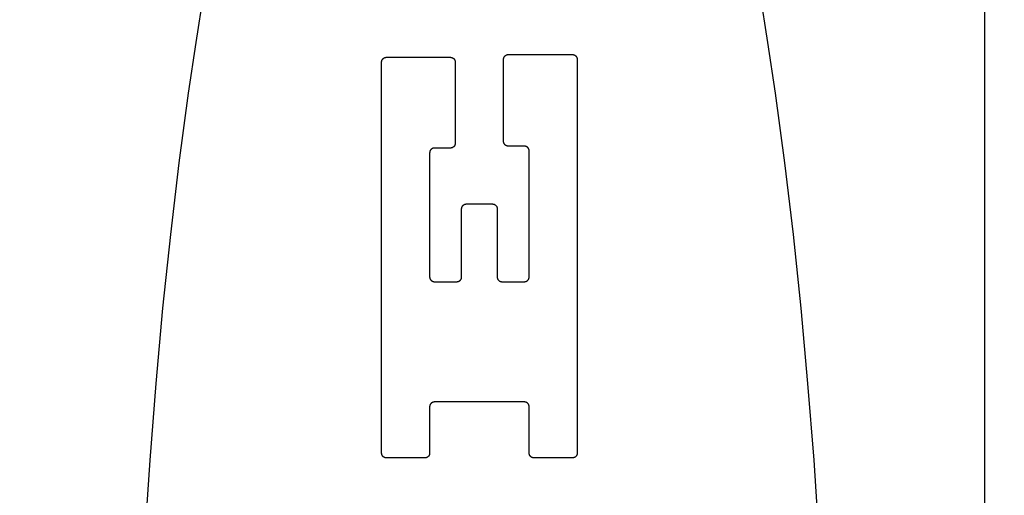
# Model space of a CAD drawing. Units: inches. Extents: x 0.4 to 16.6, y 0.6 to 10.4.
# Drawn here: x 7.1 to 7.4, y 5 to 5.1 of the extents above; entities that cross this region are included whole.
import ezdxf

# ---------------------------------------------------------------- set-up
doc = ezdxf.new("R2010")
doc.units = ezdxf.units.IN
doc.header["$LTSCALE"] = 0.935
doc.header["$MEASUREMENT"] = 0
doc.layers.get('0').update_dxf_attribs({"linetype": 'CONTINUOUS'})
doc.layers.add('03___PRT_ALL_CURVES', color=7, linetype='CONTINUOUS')
doc.layers.add('SCHEME_DIMS', color=7, linetype='CONTINUOUS')
doc.dimstyles.new('DIMSTYLE_1', dxfattribs={"dimtxt": 0.1, "dimasz": 0.1875, "dimexe": 0.125, "dimexo": 0.0625, "dimgap": 0.1, "dimtad": 0, "dimtih": 1, "dimtoh": 1, "dimdec": 1, "dimzin": 4, "dimdsep": 46, "dimtxsty": 'STANDARD', "dimblk": '_FILLED', "dimblk1": '_FILLED', "dimblk2": '_FILLED', "dimcen": 0.09, "dimadec": 3, "dimazin": 1, "dimtp": 0.1, "dimtm": 0.1, "dimtfac": 1, "dimtdec": 1, "dimtofl": 0, "dimtmove": 0, "dimatfit": 3, "dimldrblk": '_FILLED', "dimfxl": 1, "dimtolj": 1, "dimtzin": 4, "dimarcsym": 0})

# ---------------------------------------------------------------- blocks, each defined once
blk = doc.blocks.new('_FILLED')
at = {"color": 0, "linetype": 'BYBLOCK'}
blk.add_solid([(0, 0), (-1, 0.1667), (-1, -0.1667)], dxfattribs=at)
blk = doc.blocks.new('*D7')
at = {"layer": 'SCHEME_DIMS', "color": 7, "linetype": 'CONTINUOUS'}
for p, q in [((7.20867, 5.35701), (8.65542, 5.35701)), ((8.53042, 5.35701), (8.53042, 5.1076)), ((8.53042, 4.40819), (8.53042, 4.6576)), ((7.20867, 4.40819), (8.65542, 4.40819))]:
    blk.add_line(p, q, dxfattribs=at)
at = {"layer": 'SCHEME_DIMS', "color": 7, "linetype": 'CONTINUOUS', "xscale": 0.1875, "yscale": 0.1875, "zscale": 0.1875}
for p, rotation in [((8.53042, 5.35701), 90), ((8.53042, 4.40819), 270)]:
    blk.add_blockref('_FILLED', p, dxfattribs=dict(at, rotation=rotation))
at = {"layer": 'SCHEME_DIMS', "color": 7, "linetype": 'CONTINUOUS', "insert": (8.48042, 5.0076), "char_height": 0.1, "width": 0.5, "attachment_point": 2, "line_spacing_factor": 0.9}
blk.add_mtext('24,1\\P[.95]', dxfattribs=at)

msp = doc.modelspace()

# ---------------------------------------------------------------- linework, layer by layer
at = {"color": 7, "linetype": 'CONTINUOUS'}
for p, q in [((7.40379, 5.55706), (7.40379, 4.20815)), ((7.24411, 5.12256), (7.26121, 5.12256)), ((7.27668, 5.12329), (7.29377, 5.12329)), ((7.24283, 5.01672), (7.24283, 5.12128)), ((7.26249, 5.12128), (7.26249, 5.09959)), ((7.27539, 5.10009), (7.27539, 5.12201)), ((7.29506, 5.12201), (7.29506, 5.01672)), ((7.28095, 5.0988), (7.27668, 5.0988)), ((7.25565, 5.09702), (7.25565, 5.06384)), ((7.26121, 5.0983), (7.25693, 5.0983)), ((7.28223, 5.06384), (7.28223, 5.09752)), ((7.26548, 5.08334), (7.2724, 5.08334)), ((7.2642, 5.06384), (7.2642, 5.08206)), ((7.27368, 5.08206), (7.27368, 5.06384)), ((7.25693, 5.06256), (7.26292, 5.06256)), ((7.27497, 5.06256), (7.28095, 5.06256)), ((7.28095, 5.0304), (7.25693, 5.0304)), ((7.25565, 5.02912), (7.25565, 5.01672)), ((7.28223, 5.01672), (7.28223, 5.02912)), ((7.25437, 5.01544), (7.24411, 5.01544)), ((7.29377, 5.01544), (7.28352, 5.01544))]:
    msp.add_line(p, q, dxfattribs=at)
for points in [[(7.19529, 5.13977), (7.19317, 5.12656), (7.19117, 5.11299), (7.18868, 5.09436), (7.1864, 5.07518), (7.18433, 5.05549), (7.18249, 5.03535), (7.18088, 5.0148), (7.1795, 4.9939)], [(7.35968, 4.9939), (7.3583, 5.0148), (7.35669, 5.03535), (7.35485, 5.05549), (7.35278, 5.07518), (7.3505, 5.09436), (7.34801, 5.11299), (7.34601, 5.12656), (7.34389, 5.13977)], [(7.24283, 5.12128), (7.24283, 5.12132), (7.24283, 5.12136), (7.24283, 5.1214), (7.24284, 5.12144), (7.24284, 5.12149), (7.24285, 5.12153), (7.24286, 5.12157), (7.24287, 5.12161), (7.24288, 5.12165), (7.2429, 5.12169), (7.24291, 5.12173), (7.24292, 5.12177), (7.24294, 5.12181), (7.24296, 5.12184), (7.24298, 5.12188), (7.243, 5.12192), (7.24302, 5.12195), (7.24304, 5.12199), (7.24307, 5.12202), (7.24309, 5.12206), (7.24312, 5.12209), (7.24315, 5.12212), (7.24317, 5.12215), (7.2432, 5.12218), (7.24323, 5.12221), (7.24326, 5.12224), (7.2433, 5.12227), (7.24333, 5.12229), (7.24336, 5.12232), (7.2434, 5.12234), (7.24343, 5.12237), (7.24347, 5.12239), (7.2435, 5.12241), (7.24354, 5.12243), (7.24358, 5.12244), (7.24362, 5.12246), (7.24366, 5.12248), (7.2437, 5.12249), (7.24374, 5.1225), (7.24378, 5.12252), (7.24382, 5.12253), (7.24386, 5.12253), (7.2439, 5.12254), (7.24394, 5.12255), (7.24398, 5.12255), (7.24403, 5.12256), (7.24407, 5.12256), (7.24411, 5.12256)], [(7.26121, 5.12256), (7.26125, 5.12256), (7.26129, 5.12256), (7.26133, 5.12255), (7.26137, 5.12255), (7.26142, 5.12254), (7.26146, 5.12253), (7.2615, 5.12253), (7.26154, 5.12252), (7.26158, 5.1225), (7.26162, 5.12249), (7.26166, 5.12248), (7.2617, 5.12246), (7.26174, 5.12244), (7.26177, 5.12243), (7.26181, 5.12241), (7.26185, 5.12239), (7.26188, 5.12237), (7.26192, 5.12234), (7.26195, 5.12232), (7.26199, 5.12229), (7.26202, 5.12227), (7.26205, 5.12224), (7.26208, 5.12221), (7.26211, 5.12218), (7.26214, 5.12215), (7.26217, 5.12212), (7.2622, 5.12209), (7.26222, 5.12206), (7.26225, 5.12202), (7.26227, 5.12199), (7.2623, 5.12195), (7.26232, 5.12192), (7.26234, 5.12188), (7.26236, 5.12184), (7.26238, 5.12181), (7.26239, 5.12177), (7.26241, 5.12173), (7.26242, 5.12169), (7.26243, 5.12165), (7.26245, 5.12161), (7.26246, 5.12157), (7.26246, 5.12153), (7.26247, 5.12149), (7.26248, 5.12144), (7.26248, 5.1214), (7.26249, 5.12136), (7.26249, 5.12132), (7.26249, 5.12128)], [(7.27539, 5.12201), (7.27539, 5.12205), (7.2754, 5.1221), (7.2754, 5.12214), (7.27541, 5.12218), (7.27541, 5.12222), (7.27542, 5.12226), (7.27543, 5.1223), (7.27544, 5.12234), (7.27545, 5.12238), (7.27546, 5.12242), (7.27548, 5.12246), (7.27549, 5.1225), (7.27551, 5.12254), (7.27553, 5.12258), (7.27555, 5.12262), (7.27557, 5.12265), (7.27559, 5.12269), (7.27561, 5.12272), (7.27563, 5.12276), (7.27566, 5.12279), (7.27569, 5.12283), (7.27571, 5.12286), (7.27574, 5.12289), (7.27577, 5.12292), (7.2758, 5.12295), (7.27583, 5.12298), (7.27586, 5.123), (7.2759, 5.12303), (7.27593, 5.12305), (7.27596, 5.12308), (7.276, 5.1231), (7.27604, 5.12312), (7.27607, 5.12314), (7.27611, 5.12316), (7.27615, 5.12318), (7.27619, 5.1232), (7.27622, 5.12321), (7.27626, 5.12323), (7.2763, 5.12324), (7.27634, 5.12325), (7.27639, 5.12326), (7.27643, 5.12327), (7.27647, 5.12328), (7.27651, 5.12328), (7.27655, 5.12329), (7.27659, 5.12329), (7.27663, 5.12329), (7.27668, 5.12329)], [(7.29377, 5.12329), (7.29382, 5.12329), (7.29386, 5.12329), (7.2939, 5.12329), (7.29394, 5.12328), (7.29398, 5.12328), (7.29402, 5.12327), (7.29407, 5.12326), (7.29411, 5.12325), (7.29415, 5.12324), (7.29419, 5.12323), (7.29423, 5.12321), (7.29427, 5.1232), (7.2943, 5.12318), (7.29434, 5.12316), (7.29438, 5.12314), (7.29442, 5.12312), (7.29445, 5.1231), (7.29449, 5.12308), (7.29452, 5.12305), (7.29456, 5.12303), (7.29459, 5.123), (7.29462, 5.12298), (7.29465, 5.12295), (7.29468, 5.12292), (7.29471, 5.12289), (7.29474, 5.12286), (7.29477, 5.12283), (7.29479, 5.12279), (7.29482, 5.12276), (7.29484, 5.12272), (7.29486, 5.12269), (7.29489, 5.12265), (7.29491, 5.12262), (7.29492, 5.12258), (7.29494, 5.12254), (7.29496, 5.1225), (7.29497, 5.12246), (7.29499, 5.12242), (7.295, 5.12238), (7.29501, 5.12234), (7.29502, 5.1223), (7.29503, 5.12226), (7.29504, 5.12222), (7.29505, 5.12218), (7.29505, 5.12214), (7.29505, 5.1221), (7.29506, 5.12205), (7.29506, 5.12201)], [(7.26249, 5.09959), (7.26249, 5.09954), (7.26249, 5.0995), (7.26248, 5.09946), (7.26248, 5.09942), (7.26247, 5.09938), (7.26246, 5.09934), (7.26246, 5.09929), (7.26245, 5.09925), (7.26243, 5.09921), (7.26242, 5.09917), (7.26241, 5.09913), (7.26239, 5.0991), (7.26238, 5.09906), (7.26236, 5.09902), (7.26234, 5.09898), (7.26232, 5.09894), (7.2623, 5.09891), (7.26227, 5.09887), (7.26225, 5.09884), (7.26222, 5.09881), (7.2622, 5.09877), (7.26217, 5.09874), (7.26214, 5.09871), (7.26211, 5.09868), (7.26208, 5.09865), (7.26205, 5.09862), (7.26202, 5.0986), (7.26199, 5.09857), (7.26195, 5.09854), (7.26192, 5.09852), (7.26188, 5.0985), (7.26185, 5.09848), (7.26181, 5.09846), (7.26177, 5.09844), (7.26174, 5.09842), (7.2617, 5.0984), (7.26166, 5.09839), (7.26162, 5.09837), (7.26158, 5.09836), (7.26154, 5.09835), (7.2615, 5.09834), (7.26146, 5.09833), (7.26142, 5.09832), (7.26137, 5.09831), (7.26133, 5.09831), (7.26129, 5.09831), (7.26125, 5.0983), (7.26121, 5.0983)], [(7.27668, 5.0988), (7.27663, 5.0988), (7.27659, 5.09881), (7.27655, 5.09881), (7.27651, 5.09881), (7.27647, 5.09882), (7.27643, 5.09883), (7.27639, 5.09884), (7.27634, 5.09885), (7.2763, 5.09886), (7.27626, 5.09887), (7.27622, 5.09889), (7.27619, 5.0989), (7.27615, 5.09892), (7.27611, 5.09894), (7.27607, 5.09895), (7.27604, 5.09898), (7.276, 5.099), (7.27596, 5.09902), (7.27593, 5.09904), (7.2759, 5.09907), (7.27586, 5.09909), (7.27583, 5.09912), (7.2758, 5.09915), (7.27577, 5.09918), (7.27574, 5.09921), (7.27571, 5.09924), (7.27569, 5.09927), (7.27566, 5.09931), (7.27563, 5.09934), (7.27561, 5.09937), (7.27559, 5.09941), (7.27557, 5.09944), (7.27555, 5.09948), (7.27553, 5.09952), (7.27551, 5.09956), (7.27549, 5.0996), (7.27548, 5.09963), (7.27546, 5.09967), (7.27545, 5.09971), (7.27544, 5.09975), (7.27543, 5.09979), (7.27542, 5.09984), (7.27541, 5.09988), (7.27541, 5.09992), (7.2754, 5.09996), (7.2754, 5.1), (7.27539, 5.10004), (7.27539, 5.10009)], [(7.28223, 5.09752), (7.28223, 5.09756), (7.28223, 5.0976), (7.28223, 5.09765), (7.28222, 5.09769), (7.28222, 5.09773), (7.28221, 5.09777), (7.2822, 5.09781), (7.28219, 5.09785), (7.28218, 5.09789), (7.28216, 5.09793), (7.28215, 5.09797), (7.28214, 5.09801), (7.28212, 5.09805), (7.2821, 5.09809), (7.28208, 5.09813), (7.28206, 5.09816), (7.28204, 5.0982), (7.28202, 5.09823), (7.28199, 5.09827), (7.28197, 5.0983), (7.28194, 5.09833), (7.28191, 5.09837), (7.28189, 5.0984), (7.28186, 5.09843), (7.28183, 5.09846), (7.2818, 5.09848), (7.28176, 5.09851), (7.28173, 5.09854), (7.2817, 5.09856), (7.28166, 5.09859), (7.28163, 5.09861), (7.28159, 5.09863), (7.28156, 5.09865), (7.28152, 5.09867), (7.28148, 5.09869), (7.28144, 5.09871), (7.2814, 5.09872), (7.28136, 5.09874), (7.28132, 5.09875), (7.28128, 5.09876), (7.28124, 5.09877), (7.2812, 5.09878), (7.28116, 5.09879), (7.28112, 5.09879), (7.28108, 5.0988), (7.28103, 5.0988), (7.28099, 5.0988), (7.28095, 5.0988)], [(7.25693, 5.0983), (7.25689, 5.0983), (7.25685, 5.0983), (7.25681, 5.0983), (7.25677, 5.09829), (7.25672, 5.09829), (7.25668, 5.09828), (7.25664, 5.09827), (7.2566, 5.09826), (7.25656, 5.09825), (7.25652, 5.09824), (7.25648, 5.09822), (7.25644, 5.09821), (7.2564, 5.09819), (7.25637, 5.09817), (7.25633, 5.09815), (7.25629, 5.09813), (7.25626, 5.09811), (7.25622, 5.09809), (7.25619, 5.09806), (7.25615, 5.09804), (7.25612, 5.09801), (7.25609, 5.09799), (7.25606, 5.09796), (7.25603, 5.09793), (7.256, 5.0979), (7.25597, 5.09787), (7.25594, 5.09783), (7.25592, 5.0978), (7.25589, 5.09777), (7.25587, 5.09773), (7.25584, 5.0977), (7.25582, 5.09766), (7.2558, 5.09763), (7.25578, 5.09759), (7.25576, 5.09755), (7.25575, 5.09751), (7.25573, 5.09747), (7.25572, 5.09743), (7.25571, 5.09739), (7.25569, 5.09735), (7.25568, 5.09731), (7.25568, 5.09727), (7.25567, 5.09723), (7.25566, 5.09719), (7.25566, 5.09715), (7.25565, 5.09711), (7.25565, 5.09706), (7.25565, 5.09702)], [(7.2642, 5.08206), (7.2642, 5.0821), (7.2642, 5.08215), (7.26421, 5.08219), (7.26421, 5.08223), (7.26422, 5.08227), (7.26422, 5.08231), (7.26423, 5.08235), (7.26424, 5.08239), (7.26426, 5.08243), (7.26427, 5.08247), (7.26428, 5.08251), (7.2643, 5.08255), (7.26431, 5.08259), (7.26433, 5.08263), (7.26435, 5.08267), (7.26437, 5.0827), (7.26439, 5.08274), (7.26442, 5.08277), (7.26444, 5.08281), (7.26446, 5.08284), (7.26449, 5.08287), (7.26452, 5.08291), (7.26455, 5.08294), (7.26458, 5.08297), (7.26461, 5.083), (7.26464, 5.08303), (7.26467, 5.08305), (7.2647, 5.08308), (7.26474, 5.0831), (7.26477, 5.08313), (7.2648, 5.08315), (7.26484, 5.08317), (7.26488, 5.08319), (7.26491, 5.08321), (7.26495, 5.08323), (7.26499, 5.08325), (7.26503, 5.08326), (7.26507, 5.08328), (7.26511, 5.08329), (7.26515, 5.0833), (7.26519, 5.08331), (7.26523, 5.08332), (7.26527, 5.08333), (7.26531, 5.08333), (7.26536, 5.08334), (7.2654, 5.08334), (7.26544, 5.08334), (7.26548, 5.08334)], [(7.2724, 5.08334), (7.27244, 5.08334), (7.27249, 5.08334), (7.27253, 5.08334), (7.27257, 5.08333), (7.27261, 5.08333), (7.27265, 5.08332), (7.27269, 5.08331), (7.27273, 5.0833), (7.27277, 5.08329), (7.27281, 5.08328), (7.27285, 5.08326), (7.27289, 5.08325), (7.27293, 5.08323), (7.27297, 5.08321), (7.27301, 5.08319), (7.27304, 5.08317), (7.27308, 5.08315), (7.27311, 5.08313), (7.27315, 5.0831), (7.27318, 5.08308), (7.27322, 5.08305), (7.27325, 5.08303), (7.27328, 5.083), (7.27331, 5.08297), (7.27334, 5.08294), (7.27337, 5.08291), (7.27339, 5.08287), (7.27342, 5.08284), (7.27344, 5.08281), (7.27347, 5.08277), (7.27349, 5.08274), (7.27351, 5.0827), (7.27353, 5.08267), (7.27355, 5.08263), (7.27357, 5.08259), (7.27359, 5.08255), (7.2736, 5.08251), (7.27362, 5.08247), (7.27363, 5.08243), (7.27364, 5.08239), (7.27365, 5.08235), (7.27366, 5.08231), (7.27367, 5.08227), (7.27367, 5.08223), (7.27368, 5.08219), (7.27368, 5.08215), (7.27368, 5.0821), (7.27368, 5.08206)], [(7.25565, 5.06384), (7.25565, 5.0638), (7.25565, 5.06376), (7.25566, 5.06371), (7.25566, 5.06367), (7.25567, 5.06363), (7.25568, 5.06359), (7.25568, 5.06355), (7.25569, 5.06351), (7.25571, 5.06347), (7.25572, 5.06343), (7.25573, 5.06339), (7.25575, 5.06335), (7.25576, 5.06331), (7.25578, 5.06327), (7.2558, 5.06324), (7.25582, 5.0632), (7.25584, 5.06316), (7.25587, 5.06313), (7.25589, 5.06309), (7.25592, 5.06306), (7.25594, 5.06303), (7.25597, 5.06299), (7.256, 5.06296), (7.25603, 5.06293), (7.25606, 5.0629), (7.25609, 5.06288), (7.25612, 5.06285), (7.25615, 5.06282), (7.25619, 5.0628), (7.25622, 5.06277), (7.25626, 5.06275), (7.25629, 5.06273), (7.25633, 5.06271), (7.25637, 5.06269), (7.2564, 5.06267), (7.25644, 5.06266), (7.25648, 5.06264), (7.25652, 5.06263), (7.25656, 5.06261), (7.2566, 5.0626), (7.25664, 5.06259), (7.25668, 5.06258), (7.25672, 5.06258), (7.25677, 5.06257), (7.25681, 5.06256), (7.25685, 5.06256), (7.25689, 5.06256), (7.25693, 5.06256)], [(7.26292, 5.06256), (7.26296, 5.06256), (7.263, 5.06256), (7.26304, 5.06256), (7.26308, 5.06257), (7.26313, 5.06258), (7.26317, 5.06258), (7.26321, 5.06259), (7.26325, 5.0626), (7.26329, 5.06261), (7.26333, 5.06263), (7.26337, 5.06264), (7.26341, 5.06266), (7.26345, 5.06267), (7.26348, 5.06269), (7.26352, 5.06271), (7.26356, 5.06273), (7.26359, 5.06275), (7.26363, 5.06277), (7.26366, 5.0628), (7.2637, 5.06282), (7.26373, 5.06285), (7.26376, 5.06288), (7.26379, 5.0629), (7.26382, 5.06293), (7.26385, 5.06296), (7.26388, 5.06299), (7.26391, 5.06303), (7.26393, 5.06306), (7.26396, 5.06309), (7.26398, 5.06313), (7.26401, 5.06316), (7.26403, 5.0632), (7.26405, 5.06324), (7.26407, 5.06327), (7.26409, 5.06331), (7.2641, 5.06335), (7.26412, 5.06339), (7.26413, 5.06343), (7.26414, 5.06347), (7.26416, 5.06351), (7.26417, 5.06355), (7.26417, 5.06359), (7.26418, 5.06363), (7.26419, 5.06367), (7.26419, 5.06371), (7.2642, 5.06376), (7.2642, 5.0638), (7.2642, 5.06384)], [(7.27368, 5.06384), (7.27368, 5.0638), (7.27369, 5.06376), (7.27369, 5.06371), (7.2737, 5.06367), (7.2737, 5.06363), (7.27371, 5.06359), (7.27372, 5.06355), (7.27373, 5.06351), (7.27374, 5.06347), (7.27375, 5.06343), (7.27377, 5.06339), (7.27378, 5.06335), (7.2738, 5.06331), (7.27382, 5.06327), (7.27384, 5.06324), (7.27386, 5.0632), (7.27388, 5.06316), (7.2739, 5.06313), (7.27392, 5.06309), (7.27395, 5.06306), (7.27398, 5.06303), (7.274, 5.06299), (7.27403, 5.06296), (7.27406, 5.06293), (7.27409, 5.0629), (7.27412, 5.06288), (7.27415, 5.06285), (7.27419, 5.06282), (7.27422, 5.0628), (7.27425, 5.06277), (7.27429, 5.06275), (7.27433, 5.06273), (7.27436, 5.06271), (7.2744, 5.06269), (7.27444, 5.06267), (7.27448, 5.06266), (7.27451, 5.06264), (7.27455, 5.06263), (7.27459, 5.06261), (7.27463, 5.0626), (7.27468, 5.06259), (7.27472, 5.06258), (7.27476, 5.06258), (7.2748, 5.06257), (7.27484, 5.06256), (7.27488, 5.06256), (7.27492, 5.06256), (7.27497, 5.06256)], [(7.28095, 5.06256), (7.28099, 5.06256), (7.28103, 5.06256), (7.28108, 5.06256), (7.28112, 5.06257), (7.28116, 5.06258), (7.2812, 5.06258), (7.28124, 5.06259), (7.28128, 5.0626), (7.28132, 5.06261), (7.28136, 5.06263), (7.2814, 5.06264), (7.28144, 5.06266), (7.28148, 5.06267), (7.28152, 5.06269), (7.28156, 5.06271), (7.28159, 5.06273), (7.28163, 5.06275), (7.28166, 5.06277), (7.2817, 5.0628), (7.28173, 5.06282), (7.28176, 5.06285), (7.2818, 5.06288), (7.28183, 5.0629), (7.28186, 5.06293), (7.28189, 5.06296), (7.28191, 5.06299), (7.28194, 5.06303), (7.28197, 5.06306), (7.28199, 5.06309), (7.28202, 5.06313), (7.28204, 5.06316), (7.28206, 5.0632), (7.28208, 5.06324), (7.2821, 5.06327), (7.28212, 5.06331), (7.28214, 5.06335), (7.28215, 5.06339), (7.28216, 5.06343), (7.28218, 5.06347), (7.28219, 5.06351), (7.2822, 5.06355), (7.28221, 5.06359), (7.28222, 5.06363), (7.28222, 5.06367), (7.28223, 5.06371), (7.28223, 5.06376), (7.28223, 5.0638), (7.28223, 5.06384)], [(7.25693, 5.0304), (7.25689, 5.0304), (7.25685, 5.0304), (7.25681, 5.03039), (7.25677, 5.03039), (7.25672, 5.03038), (7.25668, 5.03037), (7.25664, 5.03037), (7.2566, 5.03036), (7.25656, 5.03034), (7.25652, 5.03033), (7.25648, 5.03032), (7.25644, 5.0303), (7.2564, 5.03029), (7.25637, 5.03027), (7.25633, 5.03025), (7.25629, 5.03023), (7.25626, 5.03021), (7.25622, 5.03018), (7.25619, 5.03016), (7.25615, 5.03013), (7.25612, 5.03011), (7.25609, 5.03008), (7.25606, 5.03005), (7.25603, 5.03002), (7.256, 5.02999), (7.25597, 5.02996), (7.25594, 5.02993), (7.25592, 5.0299), (7.25589, 5.02986), (7.25587, 5.02983), (7.25584, 5.02979), (7.25582, 5.02976), (7.2558, 5.02972), (7.25578, 5.02968), (7.25576, 5.02965), (7.25575, 5.02961), (7.25573, 5.02957), (7.25572, 5.02953), (7.25571, 5.02949), (7.25569, 5.02945), (7.25568, 5.02941), (7.25568, 5.02937), (7.25567, 5.02933), (7.25566, 5.02928), (7.25566, 5.02924), (7.25565, 5.0292), (7.25565, 5.02916), (7.25565, 5.02912)], [(7.28223, 5.02912), (7.28223, 5.02916), (7.28223, 5.0292), (7.28223, 5.02924), (7.28222, 5.02928), (7.28222, 5.02933), (7.28221, 5.02937), (7.2822, 5.02941), (7.28219, 5.02945), (7.28218, 5.02949), (7.28216, 5.02953), (7.28215, 5.02957), (7.28214, 5.02961), (7.28212, 5.02965), (7.2821, 5.02968), (7.28208, 5.02972), (7.28206, 5.02976), (7.28204, 5.02979), (7.28202, 5.02983), (7.28199, 5.02986), (7.28197, 5.0299), (7.28194, 5.02993), (7.28191, 5.02996), (7.28189, 5.02999), (7.28186, 5.03002), (7.28183, 5.03005), (7.2818, 5.03008), (7.28176, 5.03011), (7.28173, 5.03013), (7.2817, 5.03016), (7.28166, 5.03018), (7.28163, 5.03021), (7.28159, 5.03023), (7.28156, 5.03025), (7.28152, 5.03027), (7.28148, 5.03029), (7.28144, 5.0303), (7.2814, 5.03032), (7.28136, 5.03033), (7.28132, 5.03034), (7.28128, 5.03036), (7.28124, 5.03037), (7.2812, 5.03037), (7.28116, 5.03038), (7.28112, 5.03039), (7.28108, 5.03039), (7.28103, 5.0304), (7.28099, 5.0304), (7.28095, 5.0304)], [(7.24411, 5.01544), (7.24407, 5.01544), (7.24403, 5.01544), (7.24398, 5.01545), (7.24394, 5.01545), (7.2439, 5.01546), (7.24386, 5.01546), (7.24382, 5.01547), (7.24378, 5.01548), (7.24374, 5.0155), (7.2437, 5.01551), (7.24366, 5.01552), (7.24362, 5.01554), (7.24358, 5.01555), (7.24354, 5.01557), (7.2435, 5.01559), (7.24347, 5.01561), (7.24343, 5.01563), (7.2434, 5.01566), (7.24336, 5.01568), (7.24333, 5.0157), (7.2433, 5.01573), (7.24326, 5.01576), (7.24323, 5.01579), (7.2432, 5.01582), (7.24317, 5.01585), (7.24315, 5.01588), (7.24312, 5.01591), (7.24309, 5.01594), (7.24307, 5.01598), (7.24304, 5.01601), (7.24302, 5.01604), (7.243, 5.01608), (7.24298, 5.01612), (7.24296, 5.01615), (7.24294, 5.01619), (7.24292, 5.01623), (7.24291, 5.01627), (7.2429, 5.01631), (7.24288, 5.01635), (7.24287, 5.01639), (7.24286, 5.01643), (7.24285, 5.01647), (7.24284, 5.01651), (7.24284, 5.01655), (7.24283, 5.0166), (7.24283, 5.01664), (7.24283, 5.01668), (7.24283, 5.01672)], [(7.25565, 5.01672), (7.25565, 5.01668), (7.25565, 5.01664), (7.25564, 5.0166), (7.25564, 5.01655), (7.25563, 5.01651), (7.25563, 5.01647), (7.25562, 5.01643), (7.25561, 5.01639), (7.25559, 5.01635), (7.25558, 5.01631), (7.25557, 5.01627), (7.25555, 5.01623), (7.25554, 5.01619), (7.25552, 5.01615), (7.2555, 5.01612), (7.25548, 5.01608), (7.25546, 5.01604), (7.25543, 5.01601), (7.25541, 5.01598), (7.25539, 5.01594), (7.25536, 5.01591), (7.25533, 5.01588), (7.2553, 5.01585), (7.25527, 5.01582), (7.25524, 5.01579), (7.25521, 5.01576), (7.25518, 5.01573), (7.25515, 5.0157), (7.25511, 5.01568), (7.25508, 5.01566), (7.25505, 5.01563), (7.25501, 5.01561), (7.25497, 5.01559), (7.25494, 5.01557), (7.2549, 5.01555), (7.25486, 5.01554), (7.25482, 5.01552), (7.25478, 5.01551), (7.25474, 5.0155), (7.2547, 5.01548), (7.25466, 5.01547), (7.25462, 5.01546), (7.25458, 5.01546), (7.25454, 5.01545), (7.25449, 5.01545), (7.25445, 5.01544), (7.25441, 5.01544), (7.25437, 5.01544)], [(7.28352, 5.01544), (7.28347, 5.01544), (7.28343, 5.01544), (7.28339, 5.01545), (7.28335, 5.01545), (7.28331, 5.01546), (7.28327, 5.01546), (7.28322, 5.01547), (7.28318, 5.01548), (7.28314, 5.0155), (7.2831, 5.01551), (7.28306, 5.01552), (7.28302, 5.01554), (7.28299, 5.01555), (7.28295, 5.01557), (7.28291, 5.01559), (7.28287, 5.01561), (7.28284, 5.01563), (7.2828, 5.01566), (7.28277, 5.01568), (7.28274, 5.0157), (7.2827, 5.01573), (7.28267, 5.01576), (7.28264, 5.01579), (7.28261, 5.01582), (7.28258, 5.01585), (7.28255, 5.01588), (7.28252, 5.01591), (7.2825, 5.01594), (7.28247, 5.01598), (7.28245, 5.01601), (7.28243, 5.01604), (7.28241, 5.01608), (7.28238, 5.01612), (7.28237, 5.01615), (7.28235, 5.01619), (7.28233, 5.01623), (7.28232, 5.01627), (7.2823, 5.01631), (7.28229, 5.01635), (7.28228, 5.01639), (7.28227, 5.01643), (7.28226, 5.01647), (7.28225, 5.01651), (7.28224, 5.01655), (7.28224, 5.0166), (7.28224, 5.01664), (7.28223, 5.01668), (7.28223, 5.01672)], [(7.29506, 5.01672), (7.29506, 5.01668), (7.29505, 5.01664), (7.29505, 5.0166), (7.29505, 5.01655), (7.29504, 5.01651), (7.29503, 5.01647), (7.29502, 5.01643), (7.29501, 5.01639), (7.295, 5.01635), (7.29499, 5.01631), (7.29497, 5.01627), (7.29496, 5.01623), (7.29494, 5.01619), (7.29492, 5.01615), (7.29491, 5.01612), (7.29489, 5.01608), (7.29486, 5.01604), (7.29484, 5.01601), (7.29482, 5.01598), (7.29479, 5.01594), (7.29477, 5.01591), (7.29474, 5.01588), (7.29471, 5.01585), (7.29468, 5.01582), (7.29465, 5.01579), (7.29462, 5.01576), (7.29459, 5.01573), (7.29456, 5.0157), (7.29452, 5.01568), (7.29449, 5.01566), (7.29445, 5.01563), (7.29442, 5.01561), (7.29438, 5.01559), (7.29434, 5.01557), (7.2943, 5.01555), (7.29427, 5.01554), (7.29423, 5.01552), (7.29419, 5.01551), (7.29415, 5.0155), (7.29411, 5.01548), (7.29407, 5.01547), (7.29402, 5.01546), (7.29398, 5.01546), (7.29394, 5.01545), (7.2939, 5.01545), (7.29386, 5.01544), (7.29382, 5.01544), (7.29377, 5.01544)]]:
    msp.add_lwpolyline(points, dxfattribs=at)
at = {"layer": '03___PRT_ALL_CURVES', "color": 7, "linetype": 'CONTINUOUS'}
for p, q in [((7.24411, 5.12256), (7.26121, 5.12256)), ((7.27668, 5.12329), (7.29377, 5.12329)), ((7.24283, 5.01672), (7.24283, 5.12128)), ((7.26249, 5.12128), (7.26249, 5.09959)), ((7.27539, 5.10009), (7.27539, 5.12201)), ((7.29506, 5.12201), (7.29506, 5.01672)), ((7.28095, 5.0988), (7.27668, 5.0988)), ((7.25565, 5.09702), (7.25565, 5.06384)), ((7.26121, 5.0983), (7.25693, 5.0983)), ((7.28223, 5.06384), (7.28223, 5.09752)), ((7.26548, 5.08334), (7.2724, 5.08334)), ((7.2642, 5.06384), (7.2642, 5.08206)), ((7.27368, 5.08206), (7.27368, 5.06384)), ((7.25693, 5.06256), (7.26292, 5.06256)), ((7.27497, 5.06256), (7.28095, 5.06256)), ((7.28095, 5.0304), (7.25693, 5.0304)), ((7.25565, 5.02912), (7.25565, 5.01672)), ((7.28223, 5.01672), (7.28223, 5.02912)), ((7.25437, 5.01544), (7.24411, 5.01544)), ((7.29377, 5.01544), (7.28352, 5.01544))]:
    msp.add_line(p, q, dxfattribs=at)
for points in [[(7.19529, 5.13977), (7.19317, 5.12656), (7.19117, 5.11299), (7.18868, 5.09436), (7.1864, 5.07518), (7.18433, 5.05549), (7.18249, 5.03535), (7.18088, 5.0148), (7.1795, 4.9939)], [(7.35968, 4.9939), (7.3583, 5.0148), (7.35669, 5.03535), (7.35485, 5.05549), (7.35278, 5.07518), (7.3505, 5.09436), (7.34801, 5.11299), (7.34601, 5.12656), (7.34389, 5.13977)], [(7.24283, 5.12128), (7.24283, 5.12132), (7.24283, 5.12136), (7.24283, 5.1214), (7.24284, 5.12144), (7.24284, 5.12149), (7.24285, 5.12153), (7.24286, 5.12157), (7.24287, 5.12161), (7.24288, 5.12165), (7.2429, 5.12169), (7.24291, 5.12173), (7.24292, 5.12177), (7.24294, 5.12181), (7.24296, 5.12184), (7.24298, 5.12188), (7.243, 5.12192), (7.24302, 5.12195), (7.24304, 5.12199), (7.24307, 5.12202), (7.24309, 5.12206), (7.24312, 5.12209), (7.24315, 5.12212), (7.24317, 5.12215), (7.2432, 5.12218), (7.24323, 5.12221), (7.24326, 5.12224), (7.2433, 5.12227), (7.24333, 5.12229), (7.24336, 5.12232), (7.2434, 5.12234), (7.24343, 5.12237), (7.24347, 5.12239), (7.2435, 5.12241), (7.24354, 5.12243), (7.24358, 5.12244), (7.24362, 5.12246), (7.24366, 5.12248), (7.2437, 5.12249), (7.24374, 5.1225), (7.24378, 5.12252), (7.24382, 5.12253), (7.24386, 5.12253), (7.2439, 5.12254), (7.24394, 5.12255), (7.24398, 5.12255), (7.24403, 5.12256), (7.24407, 5.12256), (7.24411, 5.12256)], [(7.26121, 5.12256), (7.26125, 5.12256), (7.26129, 5.12256), (7.26133, 5.12255), (7.26137, 5.12255), (7.26142, 5.12254), (7.26146, 5.12253), (7.2615, 5.12253), (7.26154, 5.12252), (7.26158, 5.1225), (7.26162, 5.12249), (7.26166, 5.12248), (7.2617, 5.12246), (7.26174, 5.12244), (7.26177, 5.12243), (7.26181, 5.12241), (7.26185, 5.12239), (7.26188, 5.12237), (7.26192, 5.12234), (7.26195, 5.12232), (7.26199, 5.12229), (7.26202, 5.12227), (7.26205, 5.12224), (7.26208, 5.12221), (7.26211, 5.12218), (7.26214, 5.12215), (7.26217, 5.12212), (7.2622, 5.12209), (7.26222, 5.12206), (7.26225, 5.12202), (7.26227, 5.12199), (7.2623, 5.12195), (7.26232, 5.12192), (7.26234, 5.12188), (7.26236, 5.12184), (7.26238, 5.12181), (7.26239, 5.12177), (7.26241, 5.12173), (7.26242, 5.12169), (7.26243, 5.12165), (7.26245, 5.12161), (7.26246, 5.12157), (7.26246, 5.12153), (7.26247, 5.12149), (7.26248, 5.12144), (7.26248, 5.1214), (7.26249, 5.12136), (7.26249, 5.12132), (7.26249, 5.12128)], [(7.27539, 5.12201), (7.27539, 5.12205), (7.2754, 5.1221), (7.2754, 5.12214), (7.27541, 5.12218), (7.27541, 5.12222), (7.27542, 5.12226), (7.27543, 5.1223), (7.27544, 5.12234), (7.27545, 5.12238), (7.27546, 5.12242), (7.27548, 5.12246), (7.27549, 5.1225), (7.27551, 5.12254), (7.27553, 5.12258), (7.27555, 5.12262), (7.27557, 5.12265), (7.27559, 5.12269), (7.27561, 5.12272), (7.27563, 5.12276), (7.27566, 5.12279), (7.27569, 5.12283), (7.27571, 5.12286), (7.27574, 5.12289), (7.27577, 5.12292), (7.2758, 5.12295), (7.27583, 5.12298), (7.27586, 5.123), (7.2759, 5.12303), (7.27593, 5.12305), (7.27596, 5.12308), (7.276, 5.1231), (7.27604, 5.12312), (7.27607, 5.12314), (7.27611, 5.12316), (7.27615, 5.12318), (7.27619, 5.1232), (7.27622, 5.12321), (7.27626, 5.12323), (7.2763, 5.12324), (7.27634, 5.12325), (7.27639, 5.12326), (7.27643, 5.12327), (7.27647, 5.12328), (7.27651, 5.12328), (7.27655, 5.12329), (7.27659, 5.12329), (7.27663, 5.12329), (7.27668, 5.12329)], [(7.29377, 5.12329), (7.29382, 5.12329), (7.29386, 5.12329), (7.2939, 5.12329), (7.29394, 5.12328), (7.29398, 5.12328), (7.29402, 5.12327), (7.29407, 5.12326), (7.29411, 5.12325), (7.29415, 5.12324), (7.29419, 5.12323), (7.29423, 5.12321), (7.29427, 5.1232), (7.2943, 5.12318), (7.29434, 5.12316), (7.29438, 5.12314), (7.29442, 5.12312), (7.29445, 5.1231), (7.29449, 5.12308), (7.29452, 5.12305), (7.29456, 5.12303), (7.29459, 5.123), (7.29462, 5.12298), (7.29465, 5.12295), (7.29468, 5.12292), (7.29471, 5.12289), (7.29474, 5.12286), (7.29477, 5.12283), (7.29479, 5.12279), (7.29482, 5.12276), (7.29484, 5.12272), (7.29486, 5.12269), (7.29489, 5.12265), (7.29491, 5.12262), (7.29492, 5.12258), (7.29494, 5.12254), (7.29496, 5.1225), (7.29497, 5.12246), (7.29499, 5.12242), (7.295, 5.12238), (7.29501, 5.12234), (7.29502, 5.1223), (7.29503, 5.12226), (7.29504, 5.12222), (7.29505, 5.12218), (7.29505, 5.12214), (7.29505, 5.1221), (7.29506, 5.12205), (7.29506, 5.12201)], [(7.26249, 5.09959), (7.26249, 5.09954), (7.26249, 5.0995), (7.26248, 5.09946), (7.26248, 5.09942), (7.26247, 5.09938), (7.26246, 5.09934), (7.26246, 5.09929), (7.26245, 5.09925), (7.26243, 5.09921), (7.26242, 5.09917), (7.26241, 5.09913), (7.26239, 5.0991), (7.26238, 5.09906), (7.26236, 5.09902), (7.26234, 5.09898), (7.26232, 5.09894), (7.2623, 5.09891), (7.26227, 5.09887), (7.26225, 5.09884), (7.26222, 5.09881), (7.2622, 5.09877), (7.26217, 5.09874), (7.26214, 5.09871), (7.26211, 5.09868), (7.26208, 5.09865), (7.26205, 5.09862), (7.26202, 5.0986), (7.26199, 5.09857), (7.26195, 5.09854), (7.26192, 5.09852), (7.26188, 5.0985), (7.26185, 5.09848), (7.26181, 5.09846), (7.26177, 5.09844), (7.26174, 5.09842), (7.2617, 5.0984), (7.26166, 5.09839), (7.26162, 5.09837), (7.26158, 5.09836), (7.26154, 5.09835), (7.2615, 5.09834), (7.26146, 5.09833), (7.26142, 5.09832), (7.26137, 5.09831), (7.26133, 5.09831), (7.26129, 5.09831), (7.26125, 5.0983), (7.26121, 5.0983)], [(7.27668, 5.0988), (7.27663, 5.0988), (7.27659, 5.09881), (7.27655, 5.09881), (7.27651, 5.09881), (7.27647, 5.09882), (7.27643, 5.09883), (7.27639, 5.09884), (7.27634, 5.09885), (7.2763, 5.09886), (7.27626, 5.09887), (7.27622, 5.09889), (7.27619, 5.0989), (7.27615, 5.09892), (7.27611, 5.09894), (7.27607, 5.09895), (7.27604, 5.09898), (7.276, 5.099), (7.27596, 5.09902), (7.27593, 5.09904), (7.2759, 5.09907), (7.27586, 5.09909), (7.27583, 5.09912), (7.2758, 5.09915), (7.27577, 5.09918), (7.27574, 5.09921), (7.27571, 5.09924), (7.27569, 5.09927), (7.27566, 5.09931), (7.27563, 5.09934), (7.27561, 5.09937), (7.27559, 5.09941), (7.27557, 5.09944), (7.27555, 5.09948), (7.27553, 5.09952), (7.27551, 5.09956), (7.27549, 5.0996), (7.27548, 5.09963), (7.27546, 5.09967), (7.27545, 5.09971), (7.27544, 5.09975), (7.27543, 5.09979), (7.27542, 5.09984), (7.27541, 5.09988), (7.27541, 5.09992), (7.2754, 5.09996), (7.2754, 5.1), (7.27539, 5.10004), (7.27539, 5.10009)], [(7.28223, 5.09752), (7.28223, 5.09756), (7.28223, 5.0976), (7.28223, 5.09765), (7.28222, 5.09769), (7.28222, 5.09773), (7.28221, 5.09777), (7.2822, 5.09781), (7.28219, 5.09785), (7.28218, 5.09789), (7.28216, 5.09793), (7.28215, 5.09797), (7.28214, 5.09801), (7.28212, 5.09805), (7.2821, 5.09809), (7.28208, 5.09813), (7.28206, 5.09816), (7.28204, 5.0982), (7.28202, 5.09823), (7.28199, 5.09827), (7.28197, 5.0983), (7.28194, 5.09833), (7.28191, 5.09837), (7.28189, 5.0984), (7.28186, 5.09843), (7.28183, 5.09846), (7.2818, 5.09848), (7.28176, 5.09851), (7.28173, 5.09854), (7.2817, 5.09856), (7.28166, 5.09859), (7.28163, 5.09861), (7.28159, 5.09863), (7.28156, 5.09865), (7.28152, 5.09867), (7.28148, 5.09869), (7.28144, 5.09871), (7.2814, 5.09872), (7.28136, 5.09874), (7.28132, 5.09875), (7.28128, 5.09876), (7.28124, 5.09877), (7.2812, 5.09878), (7.28116, 5.09879), (7.28112, 5.09879), (7.28108, 5.0988), (7.28103, 5.0988), (7.28099, 5.0988), (7.28095, 5.0988)], [(7.25693, 5.0983), (7.25689, 5.0983), (7.25685, 5.0983), (7.25681, 5.0983), (7.25677, 5.09829), (7.25672, 5.09829), (7.25668, 5.09828), (7.25664, 5.09827), (7.2566, 5.09826), (7.25656, 5.09825), (7.25652, 5.09824), (7.25648, 5.09822), (7.25644, 5.09821), (7.2564, 5.09819), (7.25637, 5.09817), (7.25633, 5.09815), (7.25629, 5.09813), (7.25626, 5.09811), (7.25622, 5.09809), (7.25619, 5.09806), (7.25615, 5.09804), (7.25612, 5.09801), (7.25609, 5.09799), (7.25606, 5.09796), (7.25603, 5.09793), (7.256, 5.0979), (7.25597, 5.09787), (7.25594, 5.09783), (7.25592, 5.0978), (7.25589, 5.09777), (7.25587, 5.09773), (7.25584, 5.0977), (7.25582, 5.09766), (7.2558, 5.09763), (7.25578, 5.09759), (7.25576, 5.09755), (7.25575, 5.09751), (7.25573, 5.09747), (7.25572, 5.09743), (7.25571, 5.09739), (7.25569, 5.09735), (7.25568, 5.09731), (7.25568, 5.09727), (7.25567, 5.09723), (7.25566, 5.09719), (7.25566, 5.09715), (7.25565, 5.09711), (7.25565, 5.09706), (7.25565, 5.09702)], [(7.2642, 5.08206), (7.2642, 5.0821), (7.2642, 5.08215), (7.26421, 5.08219), (7.26421, 5.08223), (7.26422, 5.08227), (7.26422, 5.08231), (7.26423, 5.08235), (7.26424, 5.08239), (7.26426, 5.08243), (7.26427, 5.08247), (7.26428, 5.08251), (7.2643, 5.08255), (7.26431, 5.08259), (7.26433, 5.08263), (7.26435, 5.08267), (7.26437, 5.0827), (7.26439, 5.08274), (7.26442, 5.08277), (7.26444, 5.08281), (7.26446, 5.08284), (7.26449, 5.08287), (7.26452, 5.08291), (7.26455, 5.08294), (7.26458, 5.08297), (7.26461, 5.083), (7.26464, 5.08303), (7.26467, 5.08305), (7.2647, 5.08308), (7.26474, 5.0831), (7.26477, 5.08313), (7.2648, 5.08315), (7.26484, 5.08317), (7.26488, 5.08319), (7.26491, 5.08321), (7.26495, 5.08323), (7.26499, 5.08325), (7.26503, 5.08326), (7.26507, 5.08328), (7.26511, 5.08329), (7.26515, 5.0833), (7.26519, 5.08331), (7.26523, 5.08332), (7.26527, 5.08333), (7.26531, 5.08333), (7.26536, 5.08334), (7.2654, 5.08334), (7.26544, 5.08334), (7.26548, 5.08334)], [(7.2724, 5.08334), (7.27244, 5.08334), (7.27249, 5.08334), (7.27253, 5.08334), (7.27257, 5.08333), (7.27261, 5.08333), (7.27265, 5.08332), (7.27269, 5.08331), (7.27273, 5.0833), (7.27277, 5.08329), (7.27281, 5.08328), (7.27285, 5.08326), (7.27289, 5.08325), (7.27293, 5.08323), (7.27297, 5.08321), (7.27301, 5.08319), (7.27304, 5.08317), (7.27308, 5.08315), (7.27311, 5.08313), (7.27315, 5.0831), (7.27318, 5.08308), (7.27322, 5.08305), (7.27325, 5.08303), (7.27328, 5.083), (7.27331, 5.08297), (7.27334, 5.08294), (7.27337, 5.08291), (7.27339, 5.08287), (7.27342, 5.08284), (7.27344, 5.08281), (7.27347, 5.08277), (7.27349, 5.08274), (7.27351, 5.0827), (7.27353, 5.08267), (7.27355, 5.08263), (7.27357, 5.08259), (7.27359, 5.08255), (7.2736, 5.08251), (7.27362, 5.08247), (7.27363, 5.08243), (7.27364, 5.08239), (7.27365, 5.08235), (7.27366, 5.08231), (7.27367, 5.08227), (7.27367, 5.08223), (7.27368, 5.08219), (7.27368, 5.08215), (7.27368, 5.0821), (7.27368, 5.08206)], [(7.25565, 5.06384), (7.25565, 5.0638), (7.25565, 5.06376), (7.25566, 5.06371), (7.25566, 5.06367), (7.25567, 5.06363), (7.25568, 5.06359), (7.25568, 5.06355), (7.25569, 5.06351), (7.25571, 5.06347), (7.25572, 5.06343), (7.25573, 5.06339), (7.25575, 5.06335), (7.25576, 5.06331), (7.25578, 5.06327), (7.2558, 5.06324), (7.25582, 5.0632), (7.25584, 5.06316), (7.25587, 5.06313), (7.25589, 5.06309), (7.25592, 5.06306), (7.25594, 5.06303), (7.25597, 5.06299), (7.256, 5.06296), (7.25603, 5.06293), (7.25606, 5.0629), (7.25609, 5.06288), (7.25612, 5.06285), (7.25615, 5.06282), (7.25619, 5.0628), (7.25622, 5.06277), (7.25626, 5.06275), (7.25629, 5.06273), (7.25633, 5.06271), (7.25637, 5.06269), (7.2564, 5.06267), (7.25644, 5.06266), (7.25648, 5.06264), (7.25652, 5.06263), (7.25656, 5.06261), (7.2566, 5.0626), (7.25664, 5.06259), (7.25668, 5.06258), (7.25672, 5.06258), (7.25677, 5.06257), (7.25681, 5.06256), (7.25685, 5.06256), (7.25689, 5.06256), (7.25693, 5.06256)], [(7.26292, 5.06256), (7.26296, 5.06256), (7.263, 5.06256), (7.26304, 5.06256), (7.26308, 5.06257), (7.26313, 5.06258), (7.26317, 5.06258), (7.26321, 5.06259), (7.26325, 5.0626), (7.26329, 5.06261), (7.26333, 5.06263), (7.26337, 5.06264), (7.26341, 5.06266), (7.26345, 5.06267), (7.26348, 5.06269), (7.26352, 5.06271), (7.26356, 5.06273), (7.26359, 5.06275), (7.26363, 5.06277), (7.26366, 5.0628), (7.2637, 5.06282), (7.26373, 5.06285), (7.26376, 5.06288), (7.26379, 5.0629), (7.26382, 5.06293), (7.26385, 5.06296), (7.26388, 5.06299), (7.26391, 5.06303), (7.26393, 5.06306), (7.26396, 5.06309), (7.26398, 5.06313), (7.26401, 5.06316), (7.26403, 5.0632), (7.26405, 5.06324), (7.26407, 5.06327), (7.26409, 5.06331), (7.2641, 5.06335), (7.26412, 5.06339), (7.26413, 5.06343), (7.26414, 5.06347), (7.26416, 5.06351), (7.26417, 5.06355), (7.26417, 5.06359), (7.26418, 5.06363), (7.26419, 5.06367), (7.26419, 5.06371), (7.2642, 5.06376), (7.2642, 5.0638), (7.2642, 5.06384)], [(7.27368, 5.06384), (7.27368, 5.0638), (7.27369, 5.06376), (7.27369, 5.06371), (7.2737, 5.06367), (7.2737, 5.06363), (7.27371, 5.06359), (7.27372, 5.06355), (7.27373, 5.06351), (7.27374, 5.06347), (7.27375, 5.06343), (7.27377, 5.06339), (7.27378, 5.06335), (7.2738, 5.06331), (7.27382, 5.06327), (7.27384, 5.06324), (7.27386, 5.0632), (7.27388, 5.06316), (7.2739, 5.06313), (7.27392, 5.06309), (7.27395, 5.06306), (7.27398, 5.06303), (7.274, 5.06299), (7.27403, 5.06296), (7.27406, 5.06293), (7.27409, 5.0629), (7.27412, 5.06288), (7.27415, 5.06285), (7.27419, 5.06282), (7.27422, 5.0628), (7.27425, 5.06277), (7.27429, 5.06275), (7.27433, 5.06273), (7.27436, 5.06271), (7.2744, 5.06269), (7.27444, 5.06267), (7.27448, 5.06266), (7.27451, 5.06264), (7.27455, 5.06263), (7.27459, 5.06261), (7.27463, 5.0626), (7.27468, 5.06259), (7.27472, 5.06258), (7.27476, 5.06258), (7.2748, 5.06257), (7.27484, 5.06256), (7.27488, 5.06256), (7.27492, 5.06256), (7.27497, 5.06256)], [(7.28095, 5.06256), (7.28099, 5.06256), (7.28103, 5.06256), (7.28108, 5.06256), (7.28112, 5.06257), (7.28116, 5.06258), (7.2812, 5.06258), (7.28124, 5.06259), (7.28128, 5.0626), (7.28132, 5.06261), (7.28136, 5.06263), (7.2814, 5.06264), (7.28144, 5.06266), (7.28148, 5.06267), (7.28152, 5.06269), (7.28156, 5.06271), (7.28159, 5.06273), (7.28163, 5.06275), (7.28166, 5.06277), (7.2817, 5.0628), (7.28173, 5.06282), (7.28176, 5.06285), (7.2818, 5.06288), (7.28183, 5.0629), (7.28186, 5.06293), (7.28189, 5.06296), (7.28191, 5.06299), (7.28194, 5.06303), (7.28197, 5.06306), (7.28199, 5.06309), (7.28202, 5.06313), (7.28204, 5.06316), (7.28206, 5.0632), (7.28208, 5.06324), (7.2821, 5.06327), (7.28212, 5.06331), (7.28214, 5.06335), (7.28215, 5.06339), (7.28216, 5.06343), (7.28218, 5.06347), (7.28219, 5.06351), (7.2822, 5.06355), (7.28221, 5.06359), (7.28222, 5.06363), (7.28222, 5.06367), (7.28223, 5.06371), (7.28223, 5.06376), (7.28223, 5.0638), (7.28223, 5.06384)], [(7.25693, 5.0304), (7.25689, 5.0304), (7.25685, 5.0304), (7.25681, 5.03039), (7.25677, 5.03039), (7.25672, 5.03038), (7.25668, 5.03037), (7.25664, 5.03037), (7.2566, 5.03036), (7.25656, 5.03034), (7.25652, 5.03033), (7.25648, 5.03032), (7.25644, 5.0303), (7.2564, 5.03029), (7.25637, 5.03027), (7.25633, 5.03025), (7.25629, 5.03023), (7.25626, 5.03021), (7.25622, 5.03018), (7.25619, 5.03016), (7.25615, 5.03013), (7.25612, 5.03011), (7.25609, 5.03008), (7.25606, 5.03005), (7.25603, 5.03002), (7.256, 5.02999), (7.25597, 5.02996), (7.25594, 5.02993), (7.25592, 5.0299), (7.25589, 5.02986), (7.25587, 5.02983), (7.25584, 5.02979), (7.25582, 5.02976), (7.2558, 5.02972), (7.25578, 5.02968), (7.25576, 5.02965), (7.25575, 5.02961), (7.25573, 5.02957), (7.25572, 5.02953), (7.25571, 5.02949), (7.25569, 5.02945), (7.25568, 5.02941), (7.25568, 5.02937), (7.25567, 5.02933), (7.25566, 5.02928), (7.25566, 5.02924), (7.25565, 5.0292), (7.25565, 5.02916), (7.25565, 5.02912)], [(7.28223, 5.02912), (7.28223, 5.02916), (7.28223, 5.0292), (7.28223, 5.02924), (7.28222, 5.02928), (7.28222, 5.02933), (7.28221, 5.02937), (7.2822, 5.02941), (7.28219, 5.02945), (7.28218, 5.02949), (7.28216, 5.02953), (7.28215, 5.02957), (7.28214, 5.02961), (7.28212, 5.02965), (7.2821, 5.02968), (7.28208, 5.02972), (7.28206, 5.02976), (7.28204, 5.02979), (7.28202, 5.02983), (7.28199, 5.02986), (7.28197, 5.0299), (7.28194, 5.02993), (7.28191, 5.02996), (7.28189, 5.02999), (7.28186, 5.03002), (7.28183, 5.03005), (7.2818, 5.03008), (7.28176, 5.03011), (7.28173, 5.03013), (7.2817, 5.03016), (7.28166, 5.03018), (7.28163, 5.03021), (7.28159, 5.03023), (7.28156, 5.03025), (7.28152, 5.03027), (7.28148, 5.03029), (7.28144, 5.0303), (7.2814, 5.03032), (7.28136, 5.03033), (7.28132, 5.03034), (7.28128, 5.03036), (7.28124, 5.03037), (7.2812, 5.03037), (7.28116, 5.03038), (7.28112, 5.03039), (7.28108, 5.03039), (7.28103, 5.0304), (7.28099, 5.0304), (7.28095, 5.0304)], [(7.24411, 5.01544), (7.24407, 5.01544), (7.24403, 5.01544), (7.24398, 5.01545), (7.24394, 5.01545), (7.2439, 5.01546), (7.24386, 5.01546), (7.24382, 5.01547), (7.24378, 5.01548), (7.24374, 5.0155), (7.2437, 5.01551), (7.24366, 5.01552), (7.24362, 5.01554), (7.24358, 5.01555), (7.24354, 5.01557), (7.2435, 5.01559), (7.24347, 5.01561), (7.24343, 5.01563), (7.2434, 5.01566), (7.24336, 5.01568), (7.24333, 5.0157), (7.2433, 5.01573), (7.24326, 5.01576), (7.24323, 5.01579), (7.2432, 5.01582), (7.24317, 5.01585), (7.24315, 5.01588), (7.24312, 5.01591), (7.24309, 5.01594), (7.24307, 5.01598), (7.24304, 5.01601), (7.24302, 5.01604), (7.243, 5.01608), (7.24298, 5.01612), (7.24296, 5.01615), (7.24294, 5.01619), (7.24292, 5.01623), (7.24291, 5.01627), (7.2429, 5.01631), (7.24288, 5.01635), (7.24287, 5.01639), (7.24286, 5.01643), (7.24285, 5.01647), (7.24284, 5.01651), (7.24284, 5.01655), (7.24283, 5.0166), (7.24283, 5.01664), (7.24283, 5.01668), (7.24283, 5.01672)], [(7.25565, 5.01672), (7.25565, 5.01668), (7.25565, 5.01664), (7.25564, 5.0166), (7.25564, 5.01655), (7.25563, 5.01651), (7.25563, 5.01647), (7.25562, 5.01643), (7.25561, 5.01639), (7.25559, 5.01635), (7.25558, 5.01631), (7.25557, 5.01627), (7.25555, 5.01623), (7.25554, 5.01619), (7.25552, 5.01615), (7.2555, 5.01612), (7.25548, 5.01608), (7.25546, 5.01604), (7.25543, 5.01601), (7.25541, 5.01598), (7.25539, 5.01594), (7.25536, 5.01591), (7.25533, 5.01588), (7.2553, 5.01585), (7.25527, 5.01582), (7.25524, 5.01579), (7.25521, 5.01576), (7.25518, 5.01573), (7.25515, 5.0157), (7.25511, 5.01568), (7.25508, 5.01566), (7.25505, 5.01563), (7.25501, 5.01561), (7.25497, 5.01559), (7.25494, 5.01557), (7.2549, 5.01555), (7.25486, 5.01554), (7.25482, 5.01552), (7.25478, 5.01551), (7.25474, 5.0155), (7.2547, 5.01548), (7.25466, 5.01547), (7.25462, 5.01546), (7.25458, 5.01546), (7.25454, 5.01545), (7.25449, 5.01545), (7.25445, 5.01544), (7.25441, 5.01544), (7.25437, 5.01544)], [(7.28352, 5.01544), (7.28347, 5.01544), (7.28343, 5.01544), (7.28339, 5.01545), (7.28335, 5.01545), (7.28331, 5.01546), (7.28327, 5.01546), (7.28322, 5.01547), (7.28318, 5.01548), (7.28314, 5.0155), (7.2831, 5.01551), (7.28306, 5.01552), (7.28302, 5.01554), (7.28299, 5.01555), (7.28295, 5.01557), (7.28291, 5.01559), (7.28287, 5.01561), (7.28284, 5.01563), (7.2828, 5.01566), (7.28277, 5.01568), (7.28274, 5.0157), (7.2827, 5.01573), (7.28267, 5.01576), (7.28264, 5.01579), (7.28261, 5.01582), (7.28258, 5.01585), (7.28255, 5.01588), (7.28252, 5.01591), (7.2825, 5.01594), (7.28247, 5.01598), (7.28245, 5.01601), (7.28243, 5.01604), (7.28241, 5.01608), (7.28238, 5.01612), (7.28237, 5.01615), (7.28235, 5.01619), (7.28233, 5.01623), (7.28232, 5.01627), (7.2823, 5.01631), (7.28229, 5.01635), (7.28228, 5.01639), (7.28227, 5.01643), (7.28226, 5.01647), (7.28225, 5.01651), (7.28224, 5.01655), (7.28224, 5.0166), (7.28224, 5.01664), (7.28223, 5.01668), (7.28223, 5.01672)], [(7.29506, 5.01672), (7.29506, 5.01668), (7.29505, 5.01664), (7.29505, 5.0166), (7.29505, 5.01655), (7.29504, 5.01651), (7.29503, 5.01647), (7.29502, 5.01643), (7.29501, 5.01639), (7.295, 5.01635), (7.29499, 5.01631), (7.29497, 5.01627), (7.29496, 5.01623), (7.29494, 5.01619), (7.29492, 5.01615), (7.29491, 5.01612), (7.29489, 5.01608), (7.29486, 5.01604), (7.29484, 5.01601), (7.29482, 5.01598), (7.29479, 5.01594), (7.29477, 5.01591), (7.29474, 5.01588), (7.29471, 5.01585), (7.29468, 5.01582), (7.29465, 5.01579), (7.29462, 5.01576), (7.29459, 5.01573), (7.29456, 5.0157), (7.29452, 5.01568), (7.29449, 5.01566), (7.29445, 5.01563), (7.29442, 5.01561), (7.29438, 5.01559), (7.29434, 5.01557), (7.2943, 5.01555), (7.29427, 5.01554), (7.29423, 5.01552), (7.29419, 5.01551), (7.29415, 5.0155), (7.29411, 5.01548), (7.29407, 5.01547), (7.29402, 5.01546), (7.29398, 5.01546), (7.29394, 5.01545), (7.2939, 5.01545), (7.29386, 5.01544), (7.29382, 5.01544), (7.29377, 5.01544)]]:
    msp.add_lwpolyline(points, dxfattribs=at)

# ---------------------------------------------------------------- dimensions: what is measured, and where the dimension line sits
at = {"layer": 'SCHEME_DIMS', "color": 7, "linetype": 'CONTINUOUS'}
dim = msp.add_linear_dim(base=(8.53042, 4.40819), p1=(7.14617, 5.35701), p2=(7.14617, 4.40819), angle=270, text='<>\\P[]', dimstyle='DIMSTYLE_1', dxfattribs=at)
dim.commit()
dim.dimension.update_dxf_attribs({"geometry": '*D7', "text_midpoint": (8.53042, 4.8826), "dimtype": 160})

doc.saveas('drawing.dxf')
